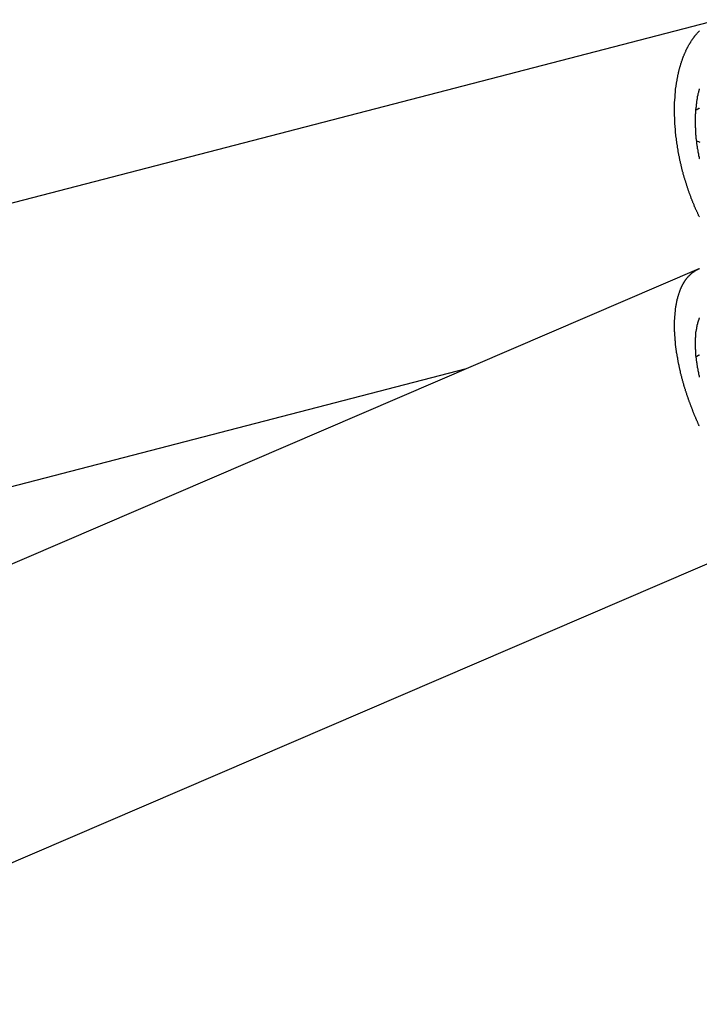
# Model space of a CAD drawing. Extents: x -37 to 37, y -15.6 to 15.6.
# Drawn here: x 21 to 21.9, y 1.3 to 2.7 of the extents above; entities that cross this region are included whole.
import ezdxf

# ---------------------------------------------------------------- set-up
doc = ezdxf.new("R2010")
doc.units = 0
doc.layers.get('0').update_dxf_attribs({"linetype": 'CONTINUOUS'})

msp = doc.modelspace()

# ---------------------------------------------------------------- linework, layer by layer
at = {"color": 0}
for points in [[(21.9228, 2.6916), (12.8952, 0.3496)], [(21.9228, 2.6916), (12.8952, 0.3496)], [(21.9228, 2.6916), (12.8952, 0.3496)], [(21.9228, 2.6916), (12.8952, 0.3496)], [(21.9228, 2.6916), (12.8952, 0.3496)], [(21.9228, 2.6916), (12.8952, 0.3496)], [(21.9228, 2.6916), (12.8952, 0.3496)], [(21.9228, 2.6916), (12.8952, 0.3496)], [(21.9228, 2.6916), (12.8952, 0.3496)], [(21.9228, 2.6916), (12.8952, 0.3496)], [(21.9228, 2.6916), (12.8952, 0.3496)], [(21.9228, 2.6916), (12.8952, 0.3496)], [(21.9228, 2.6916), (12.8952, 0.3496)], [(21.9228, 2.6916), (12.8952, 0.3496)], [(21.9228, 2.6916), (12.8952, 0.3496)], [(21.9228, 2.6916), (12.8952, 0.3496)], [(21.9228, 2.6916), (12.8952, 0.3496)], [(21.9228, 2.6916), (12.8952, 0.3496)], [(21.9228, 2.6916), (12.8952, 0.3496)], [(21.9228, 2.6916), (12.8952, 0.3496)], [(21.9228, 2.6916), (12.8952, 0.3496)], [(21.8964, 2.4184), (21.8958, 2.419), (21.8955, 2.4199), (21.8952, 2.4205), (21.8949, 2.4214), (21.8946, 2.422), (21.8943, 2.4229), (21.894, 2.4235), (21.8937, 2.4244), (21.8937, 2.4244), (21.8931, 2.425), (21.8928, 2.4259), (21.8925, 2.4265), (21.8922, 2.4274), (21.8917, 2.428), (21.8914, 2.4289), (21.8911, 2.4297), (21.8908, 2.4306), (21.8903, 2.4312), (21.89, 2.4321), (21.8897, 2.4327), (21.8894, 2.4336), (21.8891, 2.4342), (21.8888, 2.4351), (21.8885, 2.436), (21.8882, 2.4369), (21.8882, 2.4369), (21.8876, 2.4375), (21.8873, 2.4384), (21.887, 2.4393), (21.8867, 2.4402), (21.8864, 2.4408), (21.8861, 2.4417), (21.8858, 2.4426), (21.8855, 2.4435), (21.8851, 2.4441), (21.8848, 2.445), (21.8845, 2.4459), (21.8842, 2.4468), (21.8839, 2.4475), (21.8836, 2.4484), (21.8833, 2.4493), (21.883, 2.4502), (21.883, 2.4502), (21.8826, 2.4508), (21.8823, 2.4517), (21.882, 2.4526), (21.8817, 2.4535), (21.8814, 2.4544), (21.8811, 2.4553), (21.8808, 2.4562), (21.8805, 2.4571), (21.8802, 2.4579), (21.8799, 2.4588), (21.8796, 2.4597), (21.8793, 2.4606), (21.879, 2.4615), (21.8787, 2.4624), (21.8784, 2.4633), (21.8783, 2.4642), (21.8783, 2.4642), (21.878, 2.4651), (21.8777, 2.466), (21.8774, 2.4669), (21.8771, 2.4678), (21.8768, 2.4687), (21.8765, 2.4696), (21.8762, 2.4705), (21.876, 2.4714), (21.8757, 2.4723), (21.8754, 2.4732), (21.8751, 2.4741), (21.8749, 2.475), (21.8746, 2.4759), (21.8743, 2.4768), (21.874, 2.4777), (21.874, 2.4789), (21.874, 2.4789), (21.8737, 2.4798), (21.8734, 2.4807), (21.8731, 2.4816), (21.8729, 2.4825), (21.8726, 2.4834), (21.8723, 2.4843), (21.872, 2.4852), (21.872, 2.4864), (21.8717, 2.4873), (21.8714, 2.4882), (21.8711, 2.4891), (21.8711, 2.4901), (21.8708, 2.491), (21.8705, 2.4919), (21.8702, 2.4928), (21.8702, 2.494), (21.8702, 2.494), (21.8699, 2.4949), (21.8696, 2.4958), (21.8693, 2.4967), (21.8693, 2.4978), (21.869, 2.4987), (21.8688, 2.4996), (21.8685, 2.5005), (21.8685, 2.5017), (21.8682, 2.5026), (21.868, 2.5035), (21.8677, 2.5044), (21.8677, 2.5056), (21.8674, 2.5065), (21.8674, 2.5074), (21.8671, 2.5083), (21.8671, 2.5095), (21.8671, 2.5095), (21.8668, 2.5104), (21.8667, 2.5113), (21.8664, 2.5122), (21.8664, 2.5134), (21.8661, 2.5143), (21.8661, 2.5152), (21.8658, 2.5161), (21.8658, 2.5173), (21.8655, 2.5182), (21.8655, 2.5191), (21.8652, 2.52), (21.8652, 2.5212), (21.8649, 2.5221), (21.8649, 2.5231), (21.8647, 2.524), (21.8647, 2.5252), (21.8647, 2.5252), (21.8644, 2.5261), (21.8644, 2.527), (21.8641, 2.5279), (21.8641, 2.5291), (21.8638, 2.53), (21.8638, 2.5309), (21.8637, 2.5318), (21.8637, 2.533), (21.8634, 2.5339), (21.8634, 2.5348), (21.8633, 2.5357), (21.8633, 2.5369), (21.863, 2.5378), (21.863, 2.5389), (21.863, 2.5398), (21.863, 2.541), (21.863, 2.541), (21.8627, 2.5419), (21.8627, 2.5428), (21.8627, 2.5437), (21.8627, 2.5449), (21.8624, 2.5458), (21.8624, 2.5467), (21.8624, 2.5476), (21.8624, 2.5488), (21.8621, 2.5497), (21.8621, 2.5506), (21.8621, 2.5515), (21.8621, 2.5527), (21.8621, 2.5536), (21.8621, 2.5545), (21.8621, 2.5554), (21.8621, 2.5566), (21.8621, 2.5566), (21.8619, 2.5575), (21.8619, 2.5584), (21.8619, 2.5593), (21.8619, 2.5602), (21.8619, 2.5611), (21.8619, 2.562), (21.8619, 2.5629), (21.8619, 2.5641), (21.8619, 2.565), (21.8619, 2.5659), (21.8619, 2.5668), (21.8619, 2.568), (21.8619, 2.5689), (21.8619, 2.5698), (21.8619, 2.5707), (21.862, 2.5719), (21.862, 2.5719), (21.862, 2.5728), (21.862, 2.5737), (21.862, 2.5746), (21.862, 2.5755), (21.862, 2.5764), (21.862, 2.5773), (21.862, 2.5782), (21.8623, 2.5792), (21.8623, 2.5801), (21.8623, 2.581), (21.8623, 2.5819), (21.8625, 2.5828), (21.8625, 2.5837), (21.8625, 2.5846), (21.8625, 2.5855), (21.8628, 2.5867), (21.8628, 2.5867), (21.8628, 2.5874), (21.8628, 2.5883), (21.8628, 2.5892), (21.8631, 2.5901), (21.8631, 2.591), (21.8631, 2.5919), (21.8631, 2.5928), (21.8634, 2.5937), (21.8634, 2.5946), (21.8634, 2.5955), (21.8634, 2.5964), (21.8637, 2.5973), (21.8637, 2.5982), (21.864, 2.5991), (21.864, 2.6), (21.8643, 2.6009), (21.8643, 2.6009), (21.8643, 2.6015), (21.8644, 2.6024), (21.8644, 2.6033), (21.8647, 2.6042), (21.8647, 2.6048), (21.865, 2.6057), (21.865, 2.6066), (21.8653, 2.6075), (21.8653, 2.6081), (21.8656, 2.609), (21.8656, 2.6099), (21.8659, 2.6108), (21.8659, 2.6116), (21.8662, 2.6125), (21.8663, 2.6134), (21.8666, 2.6143), (21.8666, 2.6143), (21.8666, 2.6149), (21.8669, 2.6158), (21.8669, 2.6164), (21.8672, 2.6173), (21.8672, 2.6179), (21.8675, 2.6188), (21.8677, 2.6195), (21.868, 2.6204), (21.868, 2.621), (21.8683, 2.6219), (21.8684, 2.6225), (21.8687, 2.6234), (21.8687, 2.624), (21.869, 2.6249), (21.8693, 2.6258), (21.8696, 2.6267), (21.8696, 2.6267), (21.8696, 2.6273), (21.8699, 2.6279), (21.8701, 2.6285), (21.8704, 2.6294), (21.8704, 2.63), (21.8707, 2.6309), (21.871, 2.6315), (21.8713, 2.6324), (21.8713, 2.633), (21.8716, 2.6337), (21.8719, 2.6343), (21.8722, 2.6352), (21.8724, 2.6358), (21.8727, 2.6367), (21.873, 2.6373), (21.8733, 2.6382), (21.8733, 2.6382), (21.8733, 2.6388), (21.8736, 2.6394), (21.8739, 2.64), (21.8742, 2.6406), (21.8744, 2.6412), (21.8747, 2.6418), (21.875, 2.6424), (21.8753, 2.6433), (21.8755, 2.6439), (21.8758, 2.6445), (21.8761, 2.6451), (21.8764, 2.6458), (21.8767, 2.6464), (21.877, 2.647), (21.8773, 2.6476), (21.8776, 2.6485), (21.8776, 2.6485), (21.8777, 2.6489), (21.878, 2.6495), (21.8783, 2.6501), (21.8786, 2.6507), (21.8789, 2.6513), (21.8792, 2.6519), (21.8795, 2.6525), (21.8798, 2.6531), (21.8801, 2.6536), (21.8804, 2.6542), (21.8807, 2.6548), (21.881, 2.6554), (21.8813, 2.656), (21.8816, 2.6566), (21.8819, 2.6572), (21.8824, 2.6578), (21.8824, 2.6578), (21.8827, 2.6581), (21.883, 2.6587), (21.8833, 2.659), (21.8836, 2.6596), (21.8839, 2.6599), (21.8842, 2.6605), (21.8845, 2.6611), (21.8848, 2.6617), (21.8851, 2.662), (21.8854, 2.6626), (21.8857, 2.6632), (21.8861, 2.6638), (21.8864, 2.6641), (21.8867, 2.6647), (21.887, 2.6653), (21.8876, 2.6659), (21.8876, 2.6659), (21.8879, 2.6662), (21.8882, 2.6666), (21.8885, 2.6669), (21.8888, 2.6675), (21.8891, 2.6678), (21.8894, 2.6684), (21.8897, 2.6687), (21.8902, 2.6693), (21.8905, 2.6696), (21.8908, 2.6701), (21.8911, 2.6704), (21.8916, 2.671), (21.8919, 2.6713), (21.8922, 2.6719), (21.8925, 2.6722), (21.8931, 2.6728), (21.8931, 2.6728), (21.8934, 2.6731), (21.8937, 2.6734), (21.894, 2.6737), (21.8944, 2.6742), (21.8947, 2.6745), (21.895, 2.6748), (21.8953, 2.6751), (21.8959, 2.6757), (21.8962, 2.676)], [(21.8963, 2.5959), (21.896, 2.5953), (21.896, 2.5947), (21.8957, 2.5941), (21.8957, 2.5938), (21.8954, 2.5932), (21.8954, 2.5927), (21.8952, 2.5921), (21.8952, 2.5918), (21.8949, 2.5912), (21.8949, 2.5906), (21.8946, 2.59), (21.8946, 2.5897), (21.8943, 2.5891), (21.8943, 2.5888), (21.8943, 2.5882), (21.8943, 2.5879), (21.8943, 2.5879), (21.894, 2.5873), (21.894, 2.5867), (21.8937, 2.5861), (21.8937, 2.5858), (21.8934, 2.5852), (21.8934, 2.5846), (21.8934, 2.584), (21.8934, 2.5837), (21.8931, 2.5831), (21.8931, 2.5825), (21.893, 2.5819), (21.893, 2.5816), (21.8927, 2.581), (21.8927, 2.5804), (21.8927, 2.5798), (21.8927, 2.5795), (21.8927, 2.5795), (21.8924, 2.5789), (21.8924, 2.5783), (21.8924, 2.5777), (21.8924, 2.5771), (21.8921, 2.5765), (21.8921, 2.5759), (21.8921, 2.5753), (21.8921, 2.575), (21.8918, 2.5744), (21.8918, 2.5738), (21.8918, 2.5732), (21.8918, 2.5727), (21.8916, 2.5721), (21.8916, 2.5715), (21.8916, 2.5709), (21.8916, 2.5706), (21.8916, 2.5706), (21.8913, 2.57), (21.8913, 2.5694), (21.8913, 2.5688), (21.8913, 2.5682), (21.8911, 2.5676), (21.8911, 2.567), (21.8911, 2.5664), (21.8911, 2.5658), (21.8908, 2.5652), (21.8908, 2.5646), (21.8908, 2.564), (21.8908, 2.5634), (21.8908, 2.5628), (21.8908, 2.5622), (21.8908, 2.5616), (21.8908, 2.5613), (21.8908, 2.5613), (21.8906, 2.5606), (21.8906, 2.56), (21.8906, 2.5594), (21.8906, 2.5588), (21.8906, 2.5582), (21.8906, 2.5576), (21.8906, 2.557), (21.8906, 2.5564), (21.8906, 2.5558), (21.8906, 2.5552), (21.8906, 2.5546), (21.8906, 2.554), (21.8906, 2.5534), (21.8906, 2.5528), (21.8906, 2.5522), (21.8906, 2.5516), (21.8906, 2.5516), (21.8905, 2.5507), (21.8905, 2.5501), (21.8905, 2.5495), (21.8905, 2.5489), (21.8905, 2.5483), (21.8905, 2.5477), (21.8905, 2.5471), (21.8905, 2.5465), (21.8905, 2.5459), (21.8905, 2.5453), (21.8905, 2.5447), (21.8905, 2.5441), (21.8905, 2.5435), (21.8905, 2.5429), (21.8905, 2.5423), (21.8907, 2.5417), (21.8907, 2.5417), (21.8907, 2.5408), (21.8907, 2.5402), (21.8907, 2.5396), (21.8907, 2.539), (21.8907, 2.5384), (21.8907, 2.5378), (21.8907, 2.5372), (21.891, 2.5366), (21.891, 2.5359), (21.891, 2.5353), (21.891, 2.5347), (21.8911, 2.5341), (21.8911, 2.5335), (21.8911, 2.5329), (21.8911, 2.5323), (21.8914, 2.5317), (21.8914, 2.5317), (21.8914, 2.5308), (21.8914, 2.5302), (21.8914, 2.5296), (21.8915, 2.529), (21.8915, 2.5284), (21.8915, 2.5278), (21.8915, 2.5272), (21.8918, 2.5266), (21.8918, 2.5258), (21.8918, 2.5252), (21.8918, 2.5246), (21.8921, 2.524), (21.8921, 2.5234), (21.8921, 2.5228), (21.8921, 2.5222), (21.8924, 2.5216), (21.8924, 2.5216), (21.8924, 2.5207), (21.8924, 2.5201), (21.8924, 2.5195), (21.8927, 2.5189), (21.8927, 2.5183), (21.8927, 2.5177), (21.8927, 2.5171), (21.893, 2.5165), (21.893, 2.5157), (21.893, 2.5151), (21.893, 2.5145), (21.8933, 2.5139), (21.8933, 2.5133), (21.8936, 2.5127), (21.8936, 2.5121), (21.8939, 2.5115), (21.8939, 2.5115), (21.8939, 2.5106), (21.8939, 2.51), (21.8939, 2.5094), (21.8942, 2.5088), (21.8942, 2.5082), (21.8945, 2.5076), (21.8945, 2.507), (21.8948, 2.5064), (21.8948, 2.5057), (21.8949, 2.5051), (21.8949, 2.5045), (21.8952, 2.5039), (21.8952, 2.5033), (21.8955, 2.5027), (21.8955, 2.5021), (21.8958, 2.5015), (21.8958, 2.5015), (21.8958, 2.5007), (21.8959, 2.5001), (21.8959, 2.4995), (21.8962, 2.4989)], [(21.8965, 2.569), (21.8959, 2.5687), (21.8956, 2.5687), (21.895, 2.5684), (21.8947, 2.5681), (21.8944, 2.5678), (21.8941, 2.5678), (21.8935, 2.5675), (21.8932, 2.5672), (21.8929, 2.5669), (21.8926, 2.5669), (21.892, 2.5666), (21.8917, 2.5664), (21.8914, 2.5661), (21.8911, 2.5661)], [(21.8975, 2.5217), (21.8957, 2.5223), (21.8939, 2.5229), (21.8922, 2.5235)], [(21.8955, 2.3468), (12.9731, -1.4879)], [(21.8955, 2.3468), (12.9731, -1.4879)], [(21.8955, 2.3468), (12.9731, -1.4879)], [(21.8955, 2.3468), (12.9731, -1.4879)], [(21.8955, 2.3468), (12.9731, -1.4879)], [(21.8955, 2.3468), (12.9731, -1.4879)], [(21.8955, 2.3468), (12.9731, -1.4879)], [(21.8955, 2.3468), (12.9731, -1.4879)], [(21.8955, 2.3468), (12.9731, -1.4879)], [(21.8955, 2.3468), (12.9731, -1.4879)], [(21.8955, 2.3468), (12.9731, -1.4879)], [(21.8955, 2.3468), (12.9731, -1.4879)], [(21.8955, 2.3468), (12.9731, -1.4879)], [(21.8955, 2.3468), (12.9731, -1.4879)], [(21.8955, 2.3468), (12.9731, -1.4879)], [(21.8955, 2.3468), (12.9731, -1.4879)], [(21.8955, 2.3468), (12.9731, -1.4879)], [(21.8955, 2.3468), (12.9731, -1.4879)], [(21.8955, 2.3468), (12.9731, -1.4879)], [(21.8955, 2.3468), (12.9731, -1.4879)], [(21.8955, 2.3468), (12.9731, -1.4879)], [(21.8962, 2.1292), (21.8956, 2.1298), (21.8953, 2.1306), (21.895, 2.1312), (21.8947, 2.1321), (21.8944, 2.1327), (21.8941, 2.1336), (21.8938, 2.1342), (21.8935, 2.1351), (21.893, 2.1357), (21.8927, 2.1366), (21.8924, 2.1372), (21.8921, 2.1381), (21.8918, 2.1387), (21.8915, 2.1396), (21.8912, 2.1402), (21.8909, 2.1411), (21.8909, 2.1411), (21.8904, 2.1417), (21.8901, 2.1426), (21.8898, 2.1432), (21.8895, 2.1441), (21.8892, 2.1447), (21.8889, 2.1456), (21.8886, 2.1464), (21.8883, 2.1473), (21.888, 2.1479), (21.8877, 2.1488), (21.8874, 2.1494), (21.8871, 2.1503), (21.8868, 2.1509), (21.8865, 2.1518), (21.8862, 2.1527), (21.8859, 2.1536), (21.8859, 2.1536), (21.8856, 2.1542), (21.8853, 2.1551), (21.885, 2.1557), (21.8847, 2.1566), (21.8844, 2.1572), (21.8841, 2.1581), (21.8838, 2.159), (21.8835, 2.1599), (21.8832, 2.1605), (21.8829, 2.1614), (21.8826, 2.1622), (21.8823, 2.1631), (21.882, 2.1637), (21.8817, 2.1646), (21.8814, 2.1655), (21.8812, 2.1664), (21.8812, 2.1664), (21.8809, 2.167), (21.8806, 2.1679), (21.8803, 2.1688), (21.88, 2.1697), (21.8797, 2.1703), (21.8794, 2.1712), (21.8791, 2.1721), (21.879, 2.173), (21.8787, 2.1736), (21.8784, 2.1745), (21.8781, 2.1754), (21.8778, 2.1763), (21.8775, 2.1769), (21.8772, 2.1778), (21.8769, 2.1787), (21.8769, 2.1796), (21.8769, 2.1796), (21.8766, 2.1802), (21.8763, 2.1811), (21.876, 2.182), (21.8757, 2.1829), (21.8754, 2.1835), (21.8751, 2.1844), (21.8748, 2.1853), (21.8748, 2.1862), (21.8745, 2.1868), (21.8742, 2.1877), (21.8739, 2.1886), (21.8739, 2.1895), (21.8736, 2.1903), (21.8733, 2.1912), (21.873, 2.1921), (21.873, 2.193), (21.873, 2.193), (21.8727, 2.1936), (21.8724, 2.1945), (21.8721, 2.1954), (21.8721, 2.1963), (21.8718, 2.1969), (21.8715, 2.1978), (21.8712, 2.1987), (21.8712, 2.1996), (21.8709, 2.2002), (21.8706, 2.2011), (21.8703, 2.202), (21.8703, 2.2029), (21.87, 2.2038), (21.87, 2.2047), (21.8697, 2.2056), (21.8697, 2.2065), (21.8697, 2.2065), (21.8694, 2.2071), (21.8691, 2.208), (21.8688, 2.2089), (21.8688, 2.2098), (21.8685, 2.2104), (21.8684, 2.2113), (21.8681, 2.2122), (21.8681, 2.2131), (21.8678, 2.2137), (21.8677, 2.2146), (21.8674, 2.2155), (21.8674, 2.2164), (21.8671, 2.2172), (21.8671, 2.2181), (21.8668, 2.219), (21.8668, 2.2199), (21.8668, 2.2199), (21.8665, 2.2205), (21.8665, 2.2214), (21.8662, 2.2223), (21.8662, 2.2232), (21.8659, 2.2238), (21.8659, 2.2247), (21.8656, 2.2256), (21.8656, 2.2265), (21.8653, 2.2271), (21.8653, 2.228), (21.865, 2.2289), (21.865, 2.2298), (21.8647, 2.2305), (21.8647, 2.2314), (21.8646, 2.2323), (21.8646, 2.2332), (21.8646, 2.2332), (21.8643, 2.2338), (21.8643, 2.2347), (21.864, 2.2355), (21.864, 2.2364), (21.8637, 2.237), (21.8637, 2.2379), (21.8637, 2.2388), (21.8637, 2.2397), (21.8634, 2.2403), (21.8634, 2.2412), (21.8634, 2.2421), (21.8634, 2.243), (21.8631, 2.2436), (21.8631, 2.2445), (21.8631, 2.2454), (21.8631, 2.2463), (21.8631, 2.2463), (21.8628, 2.2469), (21.8628, 2.2478), (21.8628, 2.2484), (21.8628, 2.2493), (21.8625, 2.2499), (21.8625, 2.2508), (21.8625, 2.2517), (21.8625, 2.2526), (21.8622, 2.2532), (21.8622, 2.2541), (21.8622, 2.2547), (21.8622, 2.2556), (21.8622, 2.2562), (21.8622, 2.2571), (21.8622, 2.258), (21.8622, 2.2589), (21.8622, 2.2589), (21.862, 2.2595), (21.862, 2.2604), (21.862, 2.261), (21.862, 2.2619), (21.862, 2.2625), (21.862, 2.2634), (21.862, 2.264), (21.862, 2.2649), (21.862, 2.2655), (21.862, 2.2664), (21.862, 2.267), (21.862, 2.2679), (21.862, 2.2685), (21.862, 2.2694), (21.862, 2.2701), (21.862, 2.271), (21.862, 2.271), (21.862, 2.2716), (21.862, 2.2722), (21.862, 2.2728), (21.862, 2.2737), (21.862, 2.2743), (21.862, 2.2752), (21.862, 2.2758), (21.8621, 2.2767), (21.8621, 2.2773), (21.8621, 2.2779), (21.8621, 2.2785), (21.8622, 2.2794), (21.8622, 2.28), (21.8622, 2.2809), (21.8622, 2.2815), (21.8625, 2.2824), (21.8625, 2.2824), (21.8625, 2.283), (21.8625, 2.2836), (21.8625, 2.2842), (21.8627, 2.285), (21.8627, 2.2856), (21.8627, 2.2862), (21.8627, 2.2868), (21.863, 2.2877), (21.863, 2.2883), (21.863, 2.2889), (21.863, 2.2895), (21.8633, 2.2904), (21.8633, 2.291), (21.8634, 2.2916), (21.8634, 2.2922), (21.8637, 2.2931), (21.8637, 2.2931), (21.8637, 2.2937), (21.8637, 2.2943), (21.8637, 2.2949), (21.864, 2.2955), (21.864, 2.2961), (21.8641, 2.2967), (21.8641, 2.2973), (21.8644, 2.2979), (21.8644, 2.2985), (21.8646, 2.2991), (21.8646, 2.2997), (21.8649, 2.3003), (21.8649, 2.3009), (21.8652, 2.3015), (21.8652, 2.3021), (21.8655, 2.3029), (21.8655, 2.3029), (21.8655, 2.3032), (21.8657, 2.3038), (21.8657, 2.3044), (21.866, 2.305), (21.866, 2.3056), (21.8663, 2.3062), (21.8663, 2.3068), (21.8666, 2.3074), (21.8666, 2.3077), (21.8669, 2.3083), (21.8669, 2.3089), (21.8672, 2.3095), (21.8672, 2.3101), (21.8675, 2.3107), (21.8676, 2.3113), (21.8679, 2.3119), (21.8679, 2.3119), (21.8679, 2.3122), (21.8682, 2.3128), (21.8682, 2.3131), (21.8685, 2.3137), (21.8685, 2.314), (21.8688, 2.3146), (21.869, 2.3152), (21.8693, 2.3158), (21.8693, 2.3161), (21.8696, 2.3167), (21.8697, 2.3172), (21.87, 2.3178), (21.87, 2.3181), (21.8703, 2.3187), (21.8706, 2.3193), (21.8709, 2.3199), (21.8709, 2.3199), (21.8709, 2.3202), (21.8712, 2.3207), (21.8713, 2.321), (21.8716, 2.3216), (21.8716, 2.3219), (21.8719, 2.3225), (21.8722, 2.3228), (21.8725, 2.3234), (21.8725, 2.3237), (21.8728, 2.3242), (21.8731, 2.3245), (21.8734, 2.3251), (21.8735, 2.3254), (21.8738, 2.326), (21.8741, 2.3263), (21.8744, 2.3269), (21.8744, 2.3269), (21.8744, 2.3272), (21.8747, 2.3275), (21.875, 2.3278), (21.8753, 2.3284), (21.8754, 2.3287), (21.8757, 2.329), (21.876, 2.3293), (21.8763, 2.3299), (21.8763, 2.3302), (21.8766, 2.3305), (21.8769, 2.3308), (21.8772, 2.3314), (21.8775, 2.3317), (21.8778, 2.3321), (21.8781, 2.3324), (21.8784, 2.333), (21.8784, 2.333), (21.8784, 2.3333), (21.8787, 2.3336), (21.879, 2.3339), (21.8793, 2.3342), (21.8796, 2.3345), (21.8799, 2.3348), (21.8802, 2.3351), (21.8805, 2.3355), (21.8807, 2.3358), (21.881, 2.3361), (21.8813, 2.3364), (21.8816, 2.3367), (21.8819, 2.337), (21.8822, 2.3373), (21.8825, 2.3376), (21.8828, 2.338), (21.8828, 2.338), (21.883, 2.338), (21.8833, 2.3383), (21.8836, 2.3386), (21.8839, 2.3389), (21.8842, 2.3392), (21.8845, 2.3395), (21.8848, 2.3398), (21.8851, 2.3401), (21.8854, 2.3401), (21.8857, 2.3404), (21.886, 2.3407), (21.8863, 2.341), (21.8866, 2.3412), (21.8869, 2.3415), (21.8872, 2.3418), (21.8875, 2.3421), (21.8875, 2.3421), (21.8878, 2.3421), (21.8881, 2.3424), (21.8884, 2.3425), (21.8887, 2.3428), (21.889, 2.3428), (21.8893, 2.3431), (21.8896, 2.3434), (21.8899, 2.3437), (21.8902, 2.3437), (21.8905, 2.344), (21.8908, 2.3441), (21.8911, 2.3444), (21.8914, 2.3444), (21.8917, 2.3447), (21.892, 2.345), (21.8925, 2.3453), (21.8925, 2.3453), (21.8928, 2.3453), (21.8931, 2.3456), (21.8934, 2.3456), (21.8937, 2.3459), (21.894, 2.3459), (21.8943, 2.3462), (21.8946, 2.3462), (21.8951, 2.3465), (21.8954, 2.3465), (21.8957, 2.3467), (21.896, 2.3467), (21.8963, 2.347)], [(21.8955, 2.3468), (21.8955, 2.3468)], [(21.8962, 2.2789), (21.8959, 2.2783), (21.8959, 2.278), (21.8956, 2.2777), (21.8956, 2.2774), (21.8953, 2.2771), (21.8953, 2.2768), (21.8953, 2.2765), (21.8953, 2.2762), (21.8953, 2.2762), (21.895, 2.2756), (21.895, 2.2753), (21.8947, 2.2748), (21.8947, 2.2745), (21.8944, 2.2739), (21.8944, 2.2736), (21.8943, 2.2733), (21.8943, 2.273), (21.894, 2.2724), (21.894, 2.2721), (21.8938, 2.2718), (21.8938, 2.2715), (21.8935, 2.2709), (21.8935, 2.2706), (21.8935, 2.2703), (21.8935, 2.27), (21.8935, 2.27), (21.8932, 2.2694), (21.8932, 2.2691), (21.8929, 2.2685), (21.8929, 2.2682), (21.8926, 2.2676), (21.8926, 2.2673), (21.8926, 2.2667), (21.8926, 2.2664), (21.8923, 2.2658), (21.8923, 2.2655), (21.8923, 2.2649), (21.8923, 2.2646), (21.8921, 2.264), (21.8921, 2.2637), (21.8921, 2.2634), (21.8921, 2.2631), (21.8921, 2.2631), (21.8918, 2.2625), (21.8918, 2.262), (21.8917, 2.2614), (21.8917, 2.2611), (21.8914, 2.2605), (21.8914, 2.2602), (21.8914, 2.2596), (21.8914, 2.2593), (21.8911, 2.2587), (21.8911, 2.2584), (21.8911, 2.2578), (21.8911, 2.2575), (21.8911, 2.2569), (21.8911, 2.2566), (21.8911, 2.256), (21.8911, 2.2557), (21.8911, 2.2557), (21.8908, 2.2551), (21.8908, 2.2545), (21.8908, 2.2539), (21.8908, 2.2536), (21.8908, 2.253), (21.8908, 2.2525), (21.8908, 2.2519), (21.8908, 2.2516), (21.8906, 2.251), (21.8906, 2.2504), (21.8906, 2.2498), (21.8906, 2.2495), (21.8906, 2.2489), (21.8906, 2.2486), (21.8906, 2.248), (21.8906, 2.2477), (21.8906, 2.2477), (21.8905, 2.2471), (21.8905, 2.2465), (21.8905, 2.2459), (21.8905, 2.2455), (21.8905, 2.2449), (21.8905, 2.2443), (21.8905, 2.2437), (21.8905, 2.2434), (21.8905, 2.2428), (21.8905, 2.2422), (21.8905, 2.2416), (21.8905, 2.2413), (21.8905, 2.2407), (21.8905, 2.2401), (21.8905, 2.2395), (21.8906, 2.2392), (21.8906, 2.2392), (21.8906, 2.2386), (21.8906, 2.238), (21.8906, 2.2374), (21.8906, 2.2368), (21.8906, 2.2362), (21.8906, 2.2356), (21.8906, 2.235), (21.8907, 2.2347), (21.8907, 2.2341), (21.8907, 2.2335), (21.8907, 2.2329), (21.8907, 2.2325), (21.8907, 2.2319), (21.8907, 2.2313), (21.8907, 2.2307), (21.891, 2.2304), (21.891, 2.2304), (21.891, 2.2298), (21.891, 2.2292), (21.891, 2.2286), (21.8911, 2.228), (21.8911, 2.2274), (21.8911, 2.2268), (21.8911, 2.2262), (21.8914, 2.2258), (21.8914, 2.2252), (21.8914, 2.2246), (21.8914, 2.224), (21.8917, 2.2234), (21.8917, 2.2228), (21.8917, 2.2222), (21.8917, 2.2216), (21.892, 2.2213), (21.892, 2.2213), (21.892, 2.2207), (21.892, 2.2201), (21.892, 2.2195), (21.8922, 2.2189), (21.8922, 2.2183), (21.8922, 2.2177), (21.8922, 2.2171), (21.8925, 2.2165), (21.8925, 2.2159), (21.8925, 2.2153), (21.8925, 2.2147), (21.8928, 2.2141), (21.8928, 2.2135), (21.893, 2.2129), (21.893, 2.2123), (21.8933, 2.2119), (21.8933, 2.2119), (21.8933, 2.2113), (21.8933, 2.2107), (21.8933, 2.2101), (21.8936, 2.2095), (21.8936, 2.2089), (21.8939, 2.2083), (21.8939, 2.2077), (21.8942, 2.2071), (21.8942, 2.2065), (21.8942, 2.2059), (21.8942, 2.2053), (21.8945, 2.2047), (21.8945, 2.2041), (21.8948, 2.2035), (21.8948, 2.2029), (21.8951, 2.2024), (21.8951, 2.2024), (21.8951, 2.2018), (21.8952, 2.2012), (21.8952, 2.2006), (21.8955, 2.2), (21.8955, 2.1994), (21.8958, 2.1988), (21.8958, 2.1982), (21.8961, 2.1976), (21.8961, 2.197), (21.8964, 2.1964)], [(21.8962, 2.2275), (21.8959, 2.2272), (21.8959, 2.2272), (21.8956, 2.2269), (21.8956, 2.2269), (21.8953, 2.2269), (21.8953, 2.2269), (21.895, 2.2266), (21.895, 2.2266), (21.8947, 2.2266), (21.8947, 2.2266), (21.8944, 2.2263), (21.8944, 2.2263), (21.8941, 2.2263), (21.8941, 2.2263), (21.8941, 2.2263), (21.8938, 2.226), (21.8937, 2.226), (21.8934, 2.2257), (21.8934, 2.2257), (21.8931, 2.2254), (21.8931, 2.2254), (21.8928, 2.2254), (21.8928, 2.2254), (21.8925, 2.2251), (21.8925, 2.2251), (21.8922, 2.225), (21.8922, 2.225), (21.8919, 2.2247), (21.8919, 2.2247), (21.8916, 2.2247), (21.8916, 2.2247), (21.8916, 2.2247), (21.8916, 2.2247), (21.8916, 2.2247), (21.8916, 2.2247), (21.8916, 2.2247), (21.8916, 2.2247), (21.8916, 2.2247), (21.8916, 2.2247), (21.8916, 2.2247), (21.8916, 2.2247), (21.8916, 2.2247), (21.8916, 2.2247), (21.8916, 2.2247), (21.8916, 2.2247), (21.8916, 2.2247), (21.8916, 2.2247), (21.8916, 2.2247)], [(13.0948, 0.0088), (21.5739, 2.2085)], [(13.0948, 0.0088), (21.5739, 2.2085)], [(13.0948, 0.0088), (21.5739, 2.2085)], [(13.0948, 0.0088), (21.5739, 2.2085)], [(13.0948, 0.0088), (21.5739, 2.2085)], [(13.0948, 0.0088), (21.5739, 2.2085)], [(13.0948, 0.0088), (21.5739, 2.2085)], [(13.0948, 0.0088), (21.5739, 2.2085)], [(13.0948, 0.0088), (21.5739, 2.2085)], [(13.0948, 0.0088), (21.5739, 2.2085)], [(13.0948, 0.0088), (21.5739, 2.2085)], [(13.0948, 0.0088), (21.5739, 2.2085)], [(13.0948, 0.0088), (21.5739, 2.2085)], [(13.0948, 0.0088), (21.5739, 2.2085)], [(13.0948, 0.0088), (21.5739, 2.2085)], [(13.0948, 0.0088), (21.5739, 2.2085)], [(13.0948, 0.0088), (21.5739, 2.2085)], [(13.0948, 0.0088), (21.5739, 2.2085)], [(13.0948, 0.0088), (21.5739, 2.2085)], [(13.0948, 0.0088), (21.5739, 2.2085)], [(13.0948, 0.0088), (21.5739, 2.2085)], [(21.5739, 2.2085), (21.5739, 2.2085)], [(13.018, -1.8823), (22.0456, 1.9976)], [(13.018, -1.8823), (22.0456, 1.9976)], [(13.018, -1.8823), (22.0456, 1.9976)], [(13.018, -1.8823), (22.0456, 1.9976)], [(13.018, -1.8823), (22.0456, 1.9976)], [(13.018, -1.8823), (22.0456, 1.9976)], [(13.018, -1.8823), (22.0456, 1.9976)], [(13.018, -1.8823), (22.0456, 1.9976)], [(13.018, -1.8823), (22.0456, 1.9976)], [(13.018, -1.8823), (22.0456, 1.9976)], [(13.018, -1.8823), (22.0456, 1.9976)], [(13.018, -1.8823), (22.0456, 1.9976)], [(13.018, -1.8823), (22.0456, 1.9976)], [(13.018, -1.8823), (22.0456, 1.9976)], [(13.018, -1.8823), (22.0456, 1.9976)], [(13.018, -1.8823), (22.0456, 1.9976)], [(13.018, -1.8823), (22.0456, 1.9976)], [(13.018, -1.8823), (22.0456, 1.9976)], [(13.018, -1.8823), (22.0456, 1.9976)], [(13.018, -1.8823), (22.0456, 1.9976)], [(13.018, -1.8823), (22.0456, 1.9976)]]:
    msp.add_lwpolyline(points, dxfattribs=at)

doc.saveas('drawing.dxf')
